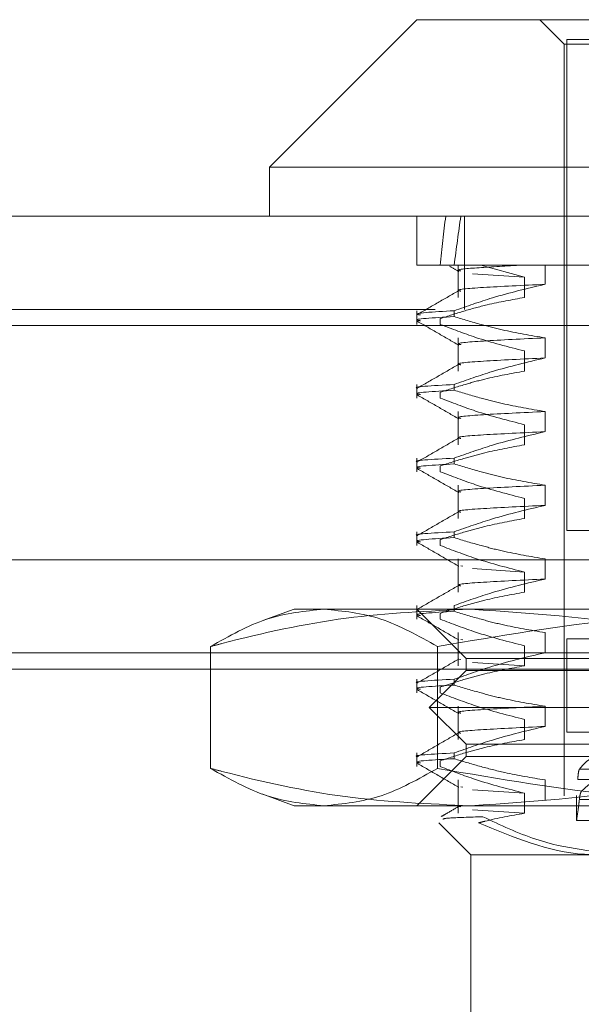
# Model space of a CAD drawing. Units: inches. Extents: x 0 to 23.4, y 0 to 16.5.
# Drawn here: x 7.5 to 7.5, y 2.7 to 2.8 of the extents above; entities that cross this region are included whole.
import ezdxf

# ---------------------------------------------------------------- set-up
doc = ezdxf.new("R2010")
doc.units = ezdxf.units.IN
doc.header["$MEASUREMENT"] = 0
doc.linetypes.add('HIDDEN', pattern=[0.075, 0.05, -0.025])

msp = doc.modelspace()

# ---------------------------------------------------------------- linework, layer by layer
at = {"color": 7, "linetype": 'Continuous', "lineweight": 15}
for p, q in [((7.51951, 2.769312), (7.506387, 2.756188)), ((7.51951, 2.769312), (7.534959, 2.769312)), ((7.506387, 2.756188), (7.506387, 2.751814)), ((7.52605, 2.756188), (7.506387, 2.756188)), ((7.628871, 2.756188), (7.52605, 2.756188)), ((4.021118, 2.751814), (7.79674, 2.751814)), ((4.021245, 2.742069), (7.796613, 2.742069))]:
    msp.add_line(p, q, dxfattribs=at)
at = {"color": 7, "linetype": 'HIDDEN', "lineweight": 0}
for p, q in [((7.530446, 2.769312), (7.532633, 2.767124)), ((7.532633, 2.767124), (7.543869, 2.767124)), ((7.532633, 2.767124), (7.532633, 2.700195)), ((7.562797, 2.767562), (7.532852, 2.767562)), ((7.532852, 2.767562), (7.532852, 2.723817)), ((7.51951, 2.751814), (7.51951, 2.747439)), ((7.52374, 2.743514), (7.52374, 2.751814)), ((7.522827, 2.747439), (7.51951, 2.747439)), ((7.530918, 2.747439), (7.522827, 2.747439)), ((7.523193, 2.747439), (7.523193, 2.744582)), ((7.525188, 2.747439), (7.529075, 2.746374)), ((7.545534, 2.747439), (7.530918, 2.747439)), ((7.530918, 2.745752), (7.530918, 2.747439)), ((7.529075, 2.746374), (7.524452, 2.746677)), ((7.529075, 2.746374), (7.529075, 2.744582)), ((4.021118, 2.743514), (7.79674, 2.743514)), ((7.51951, 2.743394), (7.51951, 2.74218)), ((7.522827, 2.743394), (7.522827, 2.742876)), ((7.521592, 2.74218), (7.521592, 2.742697)), ((7.796613, 2.742069), (4.021245, 2.742069)), ((7.523193, 2.740982), (7.523193, 2.738021)), ((7.530918, 2.73919), (7.530918, 2.740982)), ((7.529075, 2.739813), (7.529075, 2.738021)), ((7.51951, 2.736832), (7.51951, 2.735619)), ((7.522827, 2.736832), (7.522827, 2.736315)), ((7.521592, 2.735619), (7.521592, 2.736136)), ((7.523193, 2.73442), (7.523193, 2.731459)), ((7.530918, 2.732628), (7.530918, 2.73442)), ((7.529075, 2.733251), (7.529075, 2.731459)), ((7.51951, 2.73027), (7.51951, 2.729057)), ((7.522827, 2.73027), (7.522827, 2.729753)), ((7.521592, 2.729057), (7.521592, 2.729574)), ((7.523193, 2.727859), (7.523193, 2.724897)), ((7.530918, 2.726067), (7.530918, 2.727859)), ((7.529075, 2.726689), (7.529075, 2.724897)), ((7.51951, 2.723709), (7.51951, 2.722495)), ((7.522827, 2.723709), (7.522827, 2.723191)), ((7.567609, 2.723817), (7.532852, 2.723817)), ((7.521592, 2.722495), (7.521592, 2.723012)), ((7.77094, 2.721223), (4.049418, 2.721223)), ((7.523193, 2.721297), (7.523193, 2.718336)), ((7.523603, 2.720644), (7.523422, 2.720689)), ((7.530918, 2.719505), (7.530918, 2.721297)), ((7.529075, 2.720127), (7.524452, 2.720431)), ((7.529075, 2.720127), (7.529075, 2.718336)), ((7.51951, 2.717147), (7.51951, 2.715933)), ((7.522827, 2.717147), (7.522827, 2.71663)), ((7.508574, 2.716818), (7.505782, 2.715802)), ((7.508574, 2.716818), (7.511227, 2.716818)), ((7.511227, 2.716818), (7.554585, 2.716818)), ((7.51951, 2.716818), (7.523884, 2.712444)), ((7.521592, 2.715933), (7.521592, 2.716451)), ((7.523193, 2.714735), (7.523193, 2.711774)), ((7.530918, 2.712943), (7.530918, 2.714735)), ((7.523603, 2.714082), (7.523422, 2.714127)), ((7.529075, 2.713566), (7.529075, 2.711774)), ((7.567609, 2.714194), (7.532852, 2.714194)), ((7.532852, 2.714194), (7.532852, 2.705882)), ((7.77094, 2.712923), (4.049418, 2.712923)), ((7.501122, 2.702646), (7.501122, 2.713493)), ((7.521332, 2.702646), (7.521332, 2.713493)), ((7.523422, 2.712335), (7.523244, 2.71238)), ((7.523884, 2.712444), (7.599746, 2.712444)), ((7.523884, 2.712444), (7.523884, 2.71135)), ((7.529075, 2.711774), (7.524452, 2.712077)), ((4.061601, 2.711478), (7.758757, 2.711478)), ((7.523884, 2.71135), (7.520603, 2.708069)), ((7.523884, 2.71135), (7.611373, 2.71135)), ((7.51951, 2.710585), (7.51951, 2.709372)), ((7.522827, 2.710585), (7.522827, 2.710068)), ((7.521592, 2.709372), (7.521592, 2.709889)), ((7.520603, 2.708069), (7.614654, 2.708069)), ((7.520603, 2.708069), (7.523884, 2.704788)), ((7.523193, 2.708174), (7.523193, 2.705212)), ((7.530918, 2.706382), (7.530918, 2.708174)), ((7.529075, 2.707004), (7.529075, 2.705212)), ((7.567609, 2.705882), (7.532852, 2.705882)), ((7.523884, 2.704788), (7.611373, 2.704788)), ((7.523884, 2.704788), (7.523884, 2.703695)), ((7.51951, 2.704024), (7.51951, 2.70281)), ((7.522827, 2.704024), (7.522827, 2.703506)), ((7.523884, 2.703695), (7.51951, 2.69932)), ((7.521592, 2.70281), (7.521592, 2.703327)), ((7.599746, 2.703695), (7.523884, 2.703695)), ((7.54615, 2.702576), (7.533978, 2.702576)), ((7.533983, 2.702576), (7.546154, 2.702576)), ((7.523193, 2.701612), (7.523193, 2.69865)), ((7.530918, 2.69982), (7.530918, 2.701612)), ((7.533835, 2.701646), (7.545925, 2.701646)), ((7.545928, 2.701646), (7.533838, 2.701646)), ((7.523603, 2.700959), (7.523422, 2.701004)), ((7.529075, 2.700442), (7.524452, 2.700746)), ((7.529075, 2.700442), (7.529075, 2.69865)), ((7.50578, 2.700337), (7.508574, 2.69932)), ((7.533727, 2.700239), (7.533727, 2.698008)), ((7.546144, 2.699869), (7.533974, 2.699869)), ((7.533979, 2.699869), (7.546148, 2.699869)), ((7.511227, 2.69932), (7.508574, 2.69932)), ((7.554585, 2.69932), (7.511227, 2.69932)), ((7.523422, 2.699212), (7.523244, 2.699257)), ((7.529075, 2.69865), (7.524452, 2.698954)), ((7.521466, 2.697802), (7.524322, 2.694946)), ((7.533727, 2.698008), (7.543869, 2.698008)), ((7.538226, 2.694946), (7.524322, 2.694946)), ((7.524322, 2.694946), (7.524322, 2.677448))]:
    msp.add_line(p, q, dxfattribs=at)
for centre, major_axis, ratio, start_param, end_param in [((7.567629, 2.458725), (-0.035693, 0.320773), 0.100606, 0.407461, 0.439833), ((7.567629, 2.458725), (-0.033064, 0.320773), 0.108987, 0.407422, 0.439793), ((7.567629, 2.701811), (0.033902, -0.000004), 0.184784, 2.156491, 3.019756), ((7.567629, 2.699587), (0.033902, -0.000004), 0.184784, 0.159225, 2.983559)]:
    msp.add_ellipse(centre, major_axis=major_axis, ratio=ratio, start_param=start_param, end_param=end_param, dxfattribs=at)
for points, knots in [([(7.522406, 2.747368), (7.52241, 2.747367), (7.522685, 2.747207), (7.52296, 2.747048), (7.523232, 2.746891)], [0, 0, 0, 0, 0.0116216, 1, 1, 1, 1]), ([(7.523422, 2.746936), (7.523349, 2.746952), (7.522885, 2.74705), (7.524509, 2.747214), (7.527256, 2.747364), (7.528622, 2.747439)], [0, 0, 0, 0, 0.087003, 0.546, 1, 1, 1, 1]), ([(7.52323, 2.745188), (7.522616, 2.744833), (7.521387, 2.744123), (7.520159, 2.743413), (7.519544, 2.743058)], [0, 0, 0, 0, 0.499988, 1, 1, 1, 1]), ([(7.522827, 2.743394), (7.523958, 2.743795), (7.526629, 2.744742), (7.52935, 2.745382), (7.530918, 2.745752)], [0, 0, 0, 0, 0.423331, 1, 1, 1, 1]), ([(7.523422, 2.745144), (7.52335, 2.74516), (7.522813, 2.745276), (7.524971, 2.745465), (7.528931, 2.745656), (7.530918, 2.745752)], [0, 0, 0, 0, 0.0726703, 0.5346453, 1, 1, 1, 1]), ([(7.529075, 2.744582), (7.527968, 2.74438), (7.526159, 2.74405), (7.523668, 2.743376), (7.522284, 2.742924), (7.521592, 2.742697)], [0, 0, 0, 0, 0.440332, 0.720019, 1, 1, 1, 1]), ([(7.522827, 2.743394), (7.520963, 2.743288), (7.518853, 2.743169), (7.519716, 2.743033), (7.519816, 2.743018)], [0, 0, 0, 0, 0.883761, 1, 1, 1, 1]), ([(7.519816, 2.7425), (7.519716, 2.742516), (7.518853, 2.742652), (7.520963, 2.742771), (7.522827, 2.742876)], [0, 0, 0, 0, 0.116239, 1, 1, 1, 1]), ([(7.519546, 2.742459), (7.520161, 2.742104), (7.521389, 2.741394), (7.522618, 2.740685), (7.523232, 2.74033)], [0, 0, 0, 0, 0.500012, 1, 1, 1, 1]), ([(7.530918, 2.740982), (7.529646, 2.741198), (7.527738, 2.741522), (7.525045, 2.742202), (7.523623, 2.742634), (7.522827, 2.742876)], [0, 0, 0, 0, 0.468023, 0.701942, 1, 1, 1, 1]), ([(7.521592, 2.74218), (7.522637, 2.741777), (7.525106, 2.740823), (7.527622, 2.740182), (7.529075, 2.739813)], [0, 0, 0, 0, 0.422793, 1, 1, 1, 1]), ([(7.523422, 2.740374), (7.52335, 2.74039), (7.522813, 2.740506), (7.524971, 2.740695), (7.528931, 2.740886), (7.530918, 2.740982)], [0, 0, 0, 0, 0.07267, 0.534645, 1, 1, 1, 1]), ([(7.522827, 2.736832), (7.523958, 2.737233), (7.526629, 2.73818), (7.52935, 2.738821), (7.530918, 2.73919)], [0, 0, 0, 0, 0.423331, 1, 1, 1, 1]), ([(7.523422, 2.738582), (7.52335, 2.738598), (7.522813, 2.738714), (7.524971, 2.738903), (7.528931, 2.739094), (7.530918, 2.73919)], [0, 0, 0, 0, 0.0726703, 0.5346453, 1, 1, 1, 1]), ([(7.52323, 2.738626), (7.522616, 2.738271), (7.521387, 2.737562), (7.520159, 2.736852), (7.519544, 2.736497)], [0, 0, 0, 0, 0.499988, 1, 1, 1, 1]), ([(7.529075, 2.738021), (7.527899, 2.737805), (7.526135, 2.737481), (7.523645, 2.736805), (7.522329, 2.736376), (7.521592, 2.736136)], [0, 0, 0, 0, 0.467931, 0.701808, 1, 1, 1, 1]), ([(7.522827, 2.736832), (7.520876, 2.736727), (7.518891, 2.73662), (7.519579, 2.736499), (7.519591, 2.736497)], [0, 0, 0, 0, 0.982549, 1, 1, 1, 1]), ([(7.519816, 2.735939), (7.519716, 2.735954), (7.518853, 2.73609), (7.520963, 2.736209), (7.522827, 2.736315)], [0, 0, 0, 0, 0.116239, 1, 1, 1, 1]), ([(7.530918, 2.73442), (7.529646, 2.734636), (7.527738, 2.73496), (7.525045, 2.73564), (7.523623, 2.736073), (7.522827, 2.736315)], [0, 0, 0, 0, 0.468023, 0.701942, 1, 1, 1, 1]), ([(7.519546, 2.735898), (7.520161, 2.735543), (7.521389, 2.734833), (7.522618, 2.734123), (7.523232, 2.733768)], [0, 0, 0, 0, 0.500012, 1, 1, 1, 1]), ([(7.521592, 2.735619), (7.522637, 2.735215), (7.525106, 2.734262), (7.527622, 2.733621), (7.529075, 2.733251)], [0, 0, 0, 0, 0.422793, 1, 1, 1, 1]), ([(7.523422, 2.733812), (7.52335, 2.733828), (7.522813, 2.733944), (7.524971, 2.734134), (7.528931, 2.734324), (7.530918, 2.73442)], [0, 0, 0, 0, 0.0726703, 0.5346453, 1, 1, 1, 1]), ([(7.52323, 2.732065), (7.522616, 2.73171), (7.521387, 2.731), (7.520159, 2.73029), (7.519544, 2.729935)], [0, 0, 0, 0, 0.499988, 1, 1, 1, 1]), ([(7.522827, 2.73027), (7.523958, 2.730671), (7.526629, 2.731618), (7.52935, 2.732259), (7.530918, 2.732628)], [0, 0, 0, 0, 0.423331, 1, 1, 1, 1]), ([(7.523422, 2.73202), (7.52335, 2.732036), (7.522813, 2.732152), (7.524971, 2.732342), (7.528931, 2.732532), (7.530918, 2.732628)], [0, 0, 0, 0, 0.07267, 0.534645, 1, 1, 1, 1]), ([(7.529075, 2.731459), (7.527899, 2.731243), (7.526135, 2.730919), (7.523645, 2.730243), (7.522329, 2.729815), (7.521592, 2.729574)], [0, 0, 0, 0, 0.467931, 0.701808, 1, 1, 1, 1]), ([(7.522827, 2.73027), (7.520876, 2.730165), (7.518891, 2.730058), (7.519579, 2.729937), (7.519591, 2.729935)], [0, 0, 0, 0, 0.982549, 1, 1, 1, 1]), ([(7.519816, 2.729377), (7.519716, 2.729393), (7.518853, 2.729528), (7.520963, 2.729648), (7.522827, 2.729753)], [0, 0, 0, 0, 0.116239, 1, 1, 1, 1]), ([(7.519546, 2.729336), (7.520161, 2.728981), (7.521389, 2.728271), (7.522618, 2.727561), (7.523232, 2.727206)], [0, 0, 0, 0, 0.500012, 1, 1, 1, 1]), ([(7.530918, 2.727859), (7.529646, 2.728075), (7.527738, 2.728399), (7.525045, 2.729079), (7.523623, 2.729511), (7.522827, 2.729753)], [0, 0, 0, 0, 0.468023, 0.701942, 1, 1, 1, 1]), ([(7.521592, 2.729057), (7.522637, 2.728654), (7.525106, 2.7277), (7.527622, 2.727059), (7.529075, 2.726689)], [0, 0, 0, 0, 0.422793, 1, 1, 1, 1]), ([(7.523422, 2.727251), (7.52335, 2.727267), (7.522813, 2.727383), (7.524971, 2.727572), (7.528931, 2.727763), (7.530918, 2.727859)], [0, 0, 0, 0, 0.07267, 0.534645, 1, 1, 1, 1]), ([(7.522827, 2.723709), (7.523958, 2.72411), (7.526629, 2.725057), (7.52935, 2.725697), (7.530918, 2.726067)], [0, 0, 0, 0, 0.423331, 1, 1, 1, 1]), ([(7.523422, 2.725459), (7.52335, 2.725475), (7.522813, 2.725591), (7.524971, 2.72578), (7.528931, 2.725971), (7.530918, 2.726067)], [0, 0, 0, 0, 0.07267, 0.534645, 1, 1, 1, 1]), ([(7.52323, 2.725503), (7.522616, 2.725148), (7.521387, 2.724438), (7.520159, 2.723728), (7.519544, 2.723373)], [0, 0, 0, 0, 0.499988, 1, 1, 1, 1]), ([(7.529075, 2.724897), (7.527899, 2.724681), (7.526135, 2.724357), (7.523645, 2.723682), (7.522329, 2.723253), (7.521592, 2.723012)], [0, 0, 0, 0, 0.467931, 0.701808, 1, 1, 1, 1]), ([(7.522827, 2.723709), (7.520876, 2.723604), (7.518891, 2.723497), (7.519579, 2.723375), (7.519591, 2.723373)], [0, 0, 0, 0, 0.982549, 1, 1, 1, 1]), ([(7.519816, 2.722815), (7.519716, 2.722831), (7.518853, 2.722966), (7.520963, 2.723086), (7.522827, 2.723191)], [0, 0, 0, 0, 0.116239, 1, 1, 1, 1]), ([(7.530918, 2.721297), (7.529646, 2.721513), (7.527738, 2.721837), (7.525045, 2.722517), (7.523623, 2.722949), (7.522827, 2.723191)], [0, 0, 0, 0, 0.468023, 0.701942, 1, 1, 1, 1]), ([(7.519546, 2.722774), (7.520161, 2.722419), (7.521389, 2.721709), (7.522618, 2.721), (7.523232, 2.720645)], [0, 0, 0, 0, 0.500012, 1, 1, 1, 1]), ([(7.521592, 2.722495), (7.522637, 2.722092), (7.525106, 2.721138), (7.527622, 2.720497), (7.529075, 2.720127)], [0, 0, 0, 0, 0.422793, 1, 1, 1, 1]), ([(7.52323, 2.718941), (7.522616, 2.718586), (7.521387, 2.717877), (7.520159, 2.717167), (7.519544, 2.716812)], [0, 0, 0, 0, 0.4999881, 1, 1, 1, 1]), ([(7.522827, 2.717147), (7.523958, 2.717548), (7.526629, 2.718495), (7.52935, 2.719136), (7.530918, 2.719505)], [0, 0, 0, 0, 0.423331, 1, 1, 1, 1]), ([(7.523422, 2.718897), (7.52335, 2.718913), (7.522813, 2.719029), (7.524971, 2.719218), (7.528931, 2.719409), (7.530918, 2.719505)], [0, 0, 0, 0, 0.07267, 0.534645, 1, 1, 1, 1]), ([(7.529075, 2.718336), (7.527899, 2.71812), (7.526135, 2.717796), (7.523645, 2.71712), (7.522329, 2.716691), (7.521592, 2.716451)], [0, 0, 0, 0, 0.467931, 0.701808, 1, 1, 1, 1]), ([(7.501122, 2.713493), (7.502789, 2.714433), (7.506134, 2.716319), (7.509525, 2.716651), (7.511227, 2.716818)], [0, 0, 0, 0, 0.498113, 1, 1, 1, 1]), ([(7.52427, 2.716818), (7.520574, 2.716657), (7.513149, 2.716333), (7.505456, 2.714641), (7.501456, 2.713581), (7.501122, 2.713493)], [0, 0, 0, 0, 0.476186, 0.956324, 1, 1, 1, 1]), ([(7.511227, 2.716818), (7.512915, 2.716654), (7.516306, 2.716324), (7.519652, 2.71444), (7.521332, 2.713493)], [0, 0, 0, 0, 0.497781, 1, 1, 1, 1]), ([(7.519816, 2.716254), (7.519716, 2.716269), (7.518853, 2.716405), (7.520963, 2.716524), (7.522827, 2.71663)], [0, 0, 0, 0, 0.116239, 1, 1, 1, 1]), ([(7.519546, 2.716213), (7.520161, 2.715858), (7.521389, 2.715148), (7.522618, 2.714438), (7.523232, 2.714083)], [0, 0, 0, 0, 0.500012, 1, 1, 1, 1]), ([(7.521332, 2.713493), (7.526816, 2.714433), (7.537827, 2.716319), (7.548985, 2.716651), (7.554585, 2.716818)], [0, 0, 0, 0, 0.498113, 1, 1, 1, 1]), ([(7.530918, 2.714735), (7.529646, 2.714951), (7.527738, 2.715275), (7.525045, 2.715955), (7.523623, 2.716387), (7.522827, 2.71663)], [0, 0, 0, 0, 0.468023, 0.701942, 1, 1, 1, 1]), ([(7.547419, 2.713493), (7.54571, 2.713936), (7.538066, 2.715917), (7.530301, 2.716424), (7.52427, 2.716818)], [0, 0, 0, 0, 0.223497, 1, 1, 1, 1]), ([(7.521592, 2.715933), (7.522637, 2.71553), (7.525106, 2.714577), (7.527622, 2.713936), (7.529075, 2.713566)], [0, 0, 0, 0, 0.422793, 1, 1, 1, 1]), ([(7.522827, 2.710585), (7.523958, 2.710986), (7.526629, 2.711933), (7.52935, 2.712574), (7.530918, 2.712943)], [0, 0, 0, 0, 0.423331, 1, 1, 1, 1]), ([(7.52323, 2.71238), (7.522616, 2.712025), (7.521387, 2.711315), (7.520159, 2.710605), (7.519544, 2.71025)], [0, 0, 0, 0, 0.499988, 1, 1, 1, 1]), ([(7.529075, 2.711774), (7.527899, 2.711558), (7.526135, 2.711234), (7.523645, 2.710558), (7.522329, 2.710129), (7.521592, 2.709889)], [0, 0, 0, 0, 0.467931, 0.701808, 1, 1, 1, 1]), ([(7.522827, 2.710585), (7.520876, 2.71048), (7.518891, 2.710373), (7.519579, 2.710252), (7.519591, 2.71025)], [0, 0, 0, 0, 0.9825491, 1, 1, 1, 1]), ([(7.519816, 2.709692), (7.519716, 2.709708), (7.518853, 2.709843), (7.520963, 2.709963), (7.522827, 2.710068)], [0, 0, 0, 0, 0.116239, 1, 1, 1, 1]), ([(7.530918, 2.708174), (7.529646, 2.70839), (7.527738, 2.708714), (7.525045, 2.709393), (7.523623, 2.709826), (7.522827, 2.710068)], [0, 0, 0, 0, 0.468023, 0.701942, 1, 1, 1, 1]), ([(7.519546, 2.709651), (7.520161, 2.709296), (7.521389, 2.708586), (7.522618, 2.707876), (7.523232, 2.707521)], [0, 0, 0, 0, 0.500012, 1, 1, 1, 1]), ([(7.521592, 2.709372), (7.522637, 2.708969), (7.525106, 2.708015), (7.527622, 2.707374), (7.529075, 2.707004)], [0, 0, 0, 0, 0.422793, 1, 1, 1, 1]), ([(7.523422, 2.707566), (7.52335, 2.707581), (7.522813, 2.707697), (7.524971, 2.707887), (7.528931, 2.708078), (7.530918, 2.708174)], [0, 0, 0, 0, 0.07267, 0.534645, 1, 1, 1, 1]), ([(7.52323, 2.705818), (7.522616, 2.705463), (7.521387, 2.704753), (7.520159, 2.704043), (7.519544, 2.703688)], [0, 0, 0, 0, 0.499988, 1, 1, 1, 1]), ([(7.522827, 2.704024), (7.523958, 2.704425), (7.526629, 2.705372), (7.52935, 2.706012), (7.530918, 2.706382)], [0, 0, 0, 0, 0.423331, 1, 1, 1, 1]), ([(7.523422, 2.705774), (7.52335, 2.70579), (7.522813, 2.705906), (7.524971, 2.706095), (7.528931, 2.706286), (7.530918, 2.706382)], [0, 0, 0, 0, 0.07267, 0.534645, 1, 1, 1, 1]), ([(7.529075, 2.705212), (7.527899, 2.704996), (7.526135, 2.704672), (7.523645, 2.703997), (7.522329, 2.703568), (7.521592, 2.703327)], [0, 0, 0, 0, 0.467931, 0.701808, 1, 1, 1, 1]), ([(7.522827, 2.704024), (7.520876, 2.703919), (7.518891, 2.703812), (7.519579, 2.70369), (7.519591, 2.703688)], [0, 0, 0, 0, 0.982549, 1, 1, 1, 1]), ([(7.519816, 2.70313), (7.519716, 2.703146), (7.518853, 2.703281), (7.520963, 2.703401), (7.522827, 2.703506)], [0, 0, 0, 0, 0.116239, 1, 1, 1, 1]), ([(7.519546, 2.703089), (7.520161, 2.702734), (7.521389, 2.702024), (7.522618, 2.701314), (7.523232, 2.70096)], [0, 0, 0, 0, 0.500012, 1, 1, 1, 1]), ([(7.530918, 2.701612), (7.529722, 2.701814), (7.527765, 2.702144), (7.525071, 2.702823), (7.523575, 2.703278), (7.522827, 2.703506)], [0, 0, 0, 0, 0.440266, 0.719981, 1, 1, 1, 1]), ([(7.511227, 2.69932), (7.509539, 2.699485), (7.506148, 2.699814), (7.502802, 2.701699), (7.501122, 2.702646)], [0, 0, 0, 0, 0.497781, 1, 1, 1, 1]), ([(7.501122, 2.702646), (7.501456, 2.702557), (7.505428, 2.701505), (7.513121, 2.69981), (7.520545, 2.699484), (7.52427, 2.69932)], [0, 0, 0, 0, 0.043676, 0.520138, 1, 1, 1, 1]), ([(7.521332, 2.702646), (7.519665, 2.701706), (7.51632, 2.69982), (7.512929, 2.699487), (7.511227, 2.69932)], [0, 0, 0, 0, 0.498113, 1, 1, 1, 1]), ([(7.554585, 2.69932), (7.549031, 2.699485), (7.537873, 2.699814), (7.526862, 2.701699), (7.521332, 2.702646)], [0, 0, 0, 0, 0.497781, 1, 1, 1, 1]), ([(7.521592, 2.70281), (7.522637, 2.702407), (7.525106, 2.701453), (7.527622, 2.700812), (7.529075, 2.700442)], [0, 0, 0, 0, 0.422793, 1, 1, 1, 1]), ([(7.52427, 2.69932), (7.530301, 2.699714), (7.538066, 2.700222), (7.54571, 2.702203), (7.547419, 2.702646)], [0, 0, 0, 0, 0.776503, 1, 1, 1, 1]), ([(7.533978, 2.702576), (7.533951, 2.702508), (7.533896, 2.702371), (7.533855, 2.701986), (7.533839, 2.701717), (7.533835, 2.701646)], [0, 0, 0, 0, 0.423997, 0.848079, 1, 1, 1, 1]), ([(7.533974, 2.699869), (7.533997, 2.700041), (7.534041, 2.700382), (7.534114, 2.700512), (7.534149, 2.700576)], [0, 0, 0, 0, 0.50451, 1, 1, 1, 1]), ([(7.533974, 2.699869), (7.533944, 2.699599), (7.533863, 2.698895), (7.533751, 2.698166), (7.533735, 2.69806), (7.533727, 2.698011)], [0, 0, 0, 0, 0.248173, 0.64759, 1, 1, 1, 1]), ([(7.52323, 2.699256), (7.522849, 2.699036), (7.522333, 2.698738), (7.521817, 2.69844), (7.521681, 2.698361)], [0, 0, 0, 0, 0.737728, 1, 1, 1, 1]), ([(7.529075, 2.69865), (7.527899, 2.698438), (7.526535, 2.698191), (7.525182, 2.697842), (7.524996, 2.697794)], [0, 0, 0, 0, 0.862595, 1, 1, 1, 1]), ([(7.521839, 2.698088), (7.521824, 2.698134), (7.521796, 2.698224), (7.5242, 2.698305), (7.525384, 2.698345)], [0, 0, 0, 0, 0.507234, 1, 1, 1, 1]), ([(7.535833, 2.694946), (7.535361, 2.694955), (7.531682, 2.695025), (7.52811, 2.696504), (7.524996, 2.697794)], [0, 0, 0, 0, 0.128292, 1, 1, 1, 1]), ([(7.525384, 2.698345), (7.526943, 2.697603), (7.53109, 2.695631), (7.535484, 2.695209), (7.538226, 2.694946)], [0, 0, 0, 0, 0.376018, 1, 1, 1, 1])]:
    msp.add_open_spline(points, degree=3, knots=knots, dxfattribs=at)

doc.saveas('drawing.dxf')
